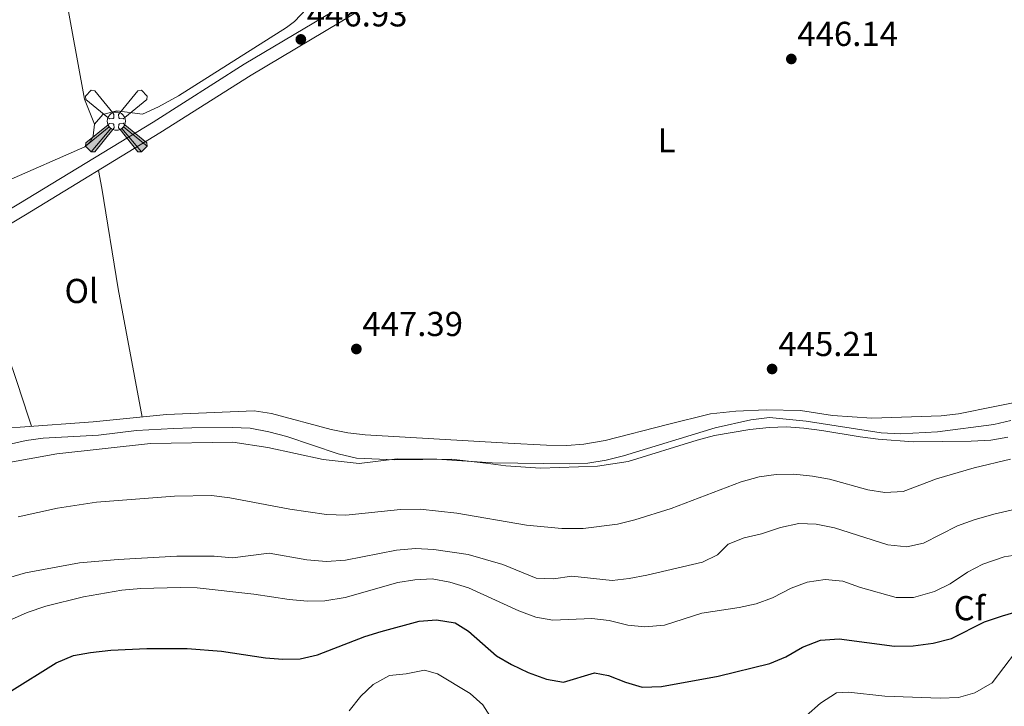
# Model space of a CAD drawing. Units: metres. Extents: x 601663 to 608627, y 4655142 to 4659871.
# Drawn here: x 602652 to 602937, y 4657938 to 4658136 of the extents above; entities that cross this region are included whole.
import ezdxf
from ezdxf.enums import TextEntityAlignment as Align

# ---------------------------------------------------------------- set-up
doc = ezdxf.new("R2010")
doc.units = ezdxf.units.M
doc.header["$MEASUREMENT"] = 0
doc.linetypes.add('DGN Style 3', pattern=[119.29134, 85.2081, -34.08324])
for name, color, linetype, lineweight in [('Nivel 15', 7, 'Continuous', 0), ('Nivel 21', 7, 'Continuous', 0), ('Nivel 35', 7, 'Continuous', 0), ('Nivel 36', 7, 'Continuous', 0), ('Nivel 37', 7, 'Continuous', 0), ('Nivel 4', 7, 'Continuous', 0), ('Nivel 41', 7, 'Continuous', 0), ('Nivel 5', 7, 'Continuous', 0), ('Nivel 57', 7, 'Continuous', 0), ('Nivel 7', 7, 'Continuous', 0)]:
    doc.layers.add(name, color=color, linetype=linetype, lineweight=lineweight)
doc.styles.add('Style-Arial', font='txt')
doc.styles.add('Style-Arial Narrow', font='txt')

# ---------------------------------------------------------------- blocks, each defined once
blk = doc.blocks.new('5AEGEN')
at = {"layer": 'Nivel 15', "linetype": 'Continuous', "lineweight": 0, "extrusion": (-0.000188807, -0.000312711, 1)}
h = blk.add_hatch(color=9, dxfattribs=at)
edge = h.paths.add_edge_path()
edge.add_line((-6.25, -8.87), (-1.05, -2.42))
edge.add_line((-1.05, -2.42), (-1.03, -2.43))
edge.add_ellipse((0, 0), major_axis=(0, -2.64), ratio=0.999964, start_angle=293.574, end_angle=336.8894, ccw=False)
edge.add_line((-2.42, -1.05), (-2.45, -1.07))
edge.add_line((-2.45, -1.07), (-8.85, -6.27))
edge.add_line((-8.85, -6.27), (-8.9, -7.27))
edge.add_line((-8.9, -7.27), (-7.3, -8.92))
edge.add_line((-7.3, -8.92), (-6.25, -8.87))
at = {"layer": 'Nivel 15', "linetype": 'Continuous', "lineweight": 0, "extrusion": (0.000316409, -0.000185069, 1)}
h = blk.add_hatch(color=9, dxfattribs=at)
edge = h.paths.add_edge_path()
edge.add_line((6.25, -8.87), (7.3, -8.92))
edge.add_line((7.3, -8.92), (8.9, -7.27))
edge.add_line((8.9, -7.27), (8.85, -6.27))
edge.add_line((8.85, -6.27), (2.45, -1.07))
edge.add_line((2.45, -1.07), (2.43, -1.04))
edge.add_ellipse((0, 0), major_axis=(0, -2.64), ratio=0.999964, start_angle=23.5316, end_angle=66.8499, ccw=False)
edge.add_line((1.05, -2.42), (6.25, -8.87))
at = {"layer": 'Nivel 15', "color": 9, "linetype": 'Continuous', "lineweight": 0, "flags": 128}
for points in [[(-1.05, 2.43), (-6.25, 8.78), (-7.3, 8.93), (-8.9, 7.28), (-8.85, 6.28), (-2.45, 1.03)], [(8.8, 6.28), (8.9, 7.28), (7.3, 8.93), (6.25, 8.83), (1.05, 2.43)], [(2.45, 1.03), (8.8, 6.28)], [(-1.05, 2.43), (-0.7, 1.93), (-0.75, 0.93), (-0.95, 0.73), (-1.95, 0.63), (-2.45, 1.03)], [(2.45, 1.03), (1.95, 0.63), (0.95, 0.73), (0.75, 0.93), (0.65, 1.93), (1.05, 2.43)], [(-0.65, -1.97), (-0.75, -0.92), (-0.95, -0.77), (-1.95, -0.67), (-2.45, -1.07)], [(-1.05, -2.42), (-0.65, -1.97)], [(1.05, -2.42), (0.65, -1.97), (0.75, -0.92), (0.95, -0.77), (1.95, -0.62), (2.45, -1.07)]]:
    blk.add_lwpolyline(points, dxfattribs=at)
at = {"layer": 'Nivel 15', "color": 9, "linetype": 'Continuous', "lineweight": 0}
for start_param, end_param in [(4.305476, 5.87983), (2.733923, 3.553527), (1.166752, 1.981926), (5.123832, 6.69389)]:
    blk.add_ellipse((0, 0, 0), major_axis=(0, -2.64), ratio=0.999964, start_param=start_param, end_param=end_param, dxfattribs=at)
at = {"layer": 'Nivel 15', "color": 9, "linetype": 'Continuous', "lineweight": 0, "extrusion": (0, 0, -1)}
for start_param, end_param in [(5.119302, 5.871251), (0.40767, 1.159666)]:
    blk.add_ellipse((0, 0, 0), major_axis=(0, 2.64), ratio=0.999964, start_param=start_param, end_param=end_param, dxfattribs=at)
at = {"layer": 'Nivel 15', "color": 9, "linetype": 'Continuous', "lineweight": 0}
mesh = blk.add_polyface(dxfattribs=at)
corners = [(-7.3, -8.92, 0), (-6.25, -8.87, 0), (-1.03, -2.43, 0), (-1.61, -2.09, 0), (-2.08, -1.62, 0), (-8.9, -7.27, 0), (-2.42, -1.05, 0), (-8.85, -6.27, 0)]
mesh.append_faces([[corners[k] for k in face] for face in [(3, 4, 5, 0)]], dxfattribs={"vtx1": -1, "vtx3": -1, "color": 9})
mesh.append_faces([[corners[k] for k in face] for face in [(0, 1, 2, 3), (4, 6, 7, 5)]], dxfattribs={"vtx3": -1, "color": 9})
mesh = blk.add_polyface(dxfattribs=at)
corners = [(8.9, -7.27, 0), (8.85, -6.27, 0), (2.43, -1.04, 0), (2.09, -1.61, 0), (1.63, -2.08, 0), (7.3, -8.92, 0), (1.06, -2.42, 0), (6.25, -8.87, 0)]
mesh.append_faces([[corners[k] for k in face] for face in [(3, 4, 5, 0)]], dxfattribs={"vtx1": -1, "vtx3": -1, "color": 9})
mesh.append_faces([[corners[k] for k in face] for face in [(0, 1, 2, 3), (4, 6, 7, 5)]], dxfattribs={"vtx3": -1, "color": 9})
blk = doc.blocks.new('5PATER')
at = {"layer": 'Nivel 7', "linetype": 'Continuous', "lineweight": 0}
h = blk.add_hatch(color=51, dxfattribs=at)
edge = h.paths.add_edge_path()
edge.add_ellipse((0, 0), major_axis=(-1.1, -1.11), ratio=0.999422, start_angle=0, end_angle=360)

msp = doc.modelspace()

# ---------------------------------------------------------------- linework, layer by layer
at = {"layer": 'Nivel 21', "color": 7, "linetype": 'DGN Style 3', "lineweight": 0}
msp.add_polyline3d([(602615.64, 4658057.45, 447.72), (602653.28, 4658079.82, 447.67), (602692.27, 4658103.55, 447.16), (602718.66, 4658120.29, 447.1), (602744.45, 4658135.62, 446.79), (602791.29, 4658164.24, 446.41)], dxfattribs=at)
at = {"layer": 'Nivel 21', "color": 7, "linetype": 'Continuous', "lineweight": 0}
msp.add_polyline3d([(602433.82, 4657952.46, 448.84), (602451.65, 4657963.68, 448.96), (602468.77, 4657974.15, 448.67), (602491.42, 4657987.18, 448.65), (602534.05, 4658012.44, 448.15), (602553.45, 4658024.6, 448.09), (602594.52, 4658049.59, 447.66), (602613.77, 4658060.66, 447.72), (602651.37, 4658083, 447.67), (602690.31, 4658106.7, 447.16), (602716.72, 4658123.46, 447.1), (602742.53, 4658138.8, 446.79)], dxfattribs=at)
at = {"layer": 'Nivel 35', "color": 92, "linetype": 'DGN Style 3', "lineweight": 0}
for points in [[(602642.53, 4658012.09, 445.2), (602653.51, 4658014.57, 445.2), (602658.47, 4658015.17, 445.07), (602674.48, 4658016.09, 444.76), (602685.46, 4658017.39, 444.76), (602696.23, 4658018.05, 444.76), (602701.56, 4658018.18, 444.4), (602713.19, 4658018.33, 444.39), (602718.45, 4658018.06, 444.39), (602723.82, 4658017.08, 444.39), (602729.07, 4658015.71, 444.39), (602743.88, 4658010.72, 443.95), (602749.25, 4658009.47, 443.95), (602760.35, 4658008.94, 443.95), (602776.69, 4658009.11, 443.95), (602786.72, 4658007.98, 443.46), (602792.5, 4658007.2, 443.46), (602802.55, 4658006.57, 443.35), (602819.07, 4658007.15, 443.08), (602827.9, 4658008.43, 443.08), (602847.96, 4658014.65, 442.77), (602852.93, 4658015.94, 442.52), (602863.2, 4658017.75, 442.28), (602868.77, 4658018.28, 442.21), (602873.85, 4658018.45, 441.9), (602878.83, 4658018.09, 441.91), (602884.08, 4658017.4, 441.54), (602895.13, 4658015.6, 441.46)], [(602895.13, 4658015.6, 441.46), (602900.34, 4658014.94, 441.84), (602910.49, 4658014.15, 442.09), (602927.28, 4658014.3, 441.34), (602933.03, 4658014.67, 441.15), (602937.96, 4658015.51, 441.15)]]:
    msp.add_polyline3d(points, dxfattribs=at)
at = {"layer": 'Nivel 36', "color": 92, "linetype": 'Continuous', "lineweight": 0}
for points in [[(602655.9, 4658191.37, 446.85), (602657.5, 4658182.04, 446.85), (602659.64, 4658172.31, 447.64), (602660.63, 4658166.77, 447.74), (602670.42, 4658113.37, 447.59), (602673.32, 4658106.08, 447.72)], [(602734.75, 4658139.46, 447.41), (602731.29, 4658135.81, 447.41), (602728.95, 4658134.07, 447.41), (602697.64, 4658114.35, 447.6), (602691.82, 4658111.11, 447.66), (602687.2, 4658109.04, 447.72), (602679.78, 4658109.97, 447.72), (602675.72, 4658108.89, 447.72), (602673.32, 4658106.08, 447.72), (602672.92, 4658102.75, 447.72), (602672.19, 4658101.1, 447.72), (602670.52, 4658099.53, 447.72), (602647.62, 4658089.48, 447.76), (602635.65, 4658083.59, 447.97), (602633.58, 4658082.82, 447.9), (602631.81, 4658082.53, 447.9), (602629.58, 4658087.18, 447.9), (602627.99, 4658094.39, 447.9), (602622.77, 4658109.61, 448.14), (602618.14, 4658125.05, 447.92), (602612.97, 4658145.85, 447.95)], [(602687.12, 4658021.32, 447.65), (602680.15, 4658058.42, 447.78), (602675.46, 4658087.61, 447.74), (602674.46, 4658092.71, 447.39)], [(602636.87, 4658070.07, 447.69), (602642.42, 4658056.2, 447.59), (602650.87, 4658031.28, 447.38), (602654.05, 4658021.57, 446.35), (602655.09, 4658018.66, 447.66)], [(602944.64, 4658026.51, 446.08), (602923.62, 4658022.26, 446.32), (602918.65, 4658021.67, 446.35), (602898.51, 4658021, 446.08), (602887.11, 4658021.82, 446.01), (602877.87, 4658023.24, 445.76), (602867.87, 4658023.37, 445.71), (602859.16, 4658023.06, 446.02), (602851.83, 4658022.25, 446.45), (602839.33, 4658019.19, 446.45), (602821.26, 4658014.51, 447), (602815.13, 4658013.5, 447.13), (602810.13, 4658013.1, 447.28), (602804.24, 4658013.15, 447.44), (602793.16, 4658013.78, 447.07), (602751.72, 4658016.21, 447.63), (602746.75, 4658016.74, 447.78), (602741.92, 4658017.72, 447.88), (602724.55, 4658022.31, 447.44), (602719.59, 4658023.08, 447.34), (602694.15, 4658022.02, 447.57), (602672.9, 4658019.92, 447.83), (602651.81, 4658018.43, 447.63), (602638.28, 4658018.08, 447.87)]]:
    msp.add_polyline3d(points, dxfattribs=at)
at = {"layer": 'Nivel 4', "color": 30, "linetype": 'Continuous', "lineweight": 30, "elevation": 425, "flags": 128}
msp.add_lwpolyline([(602648.57, 4657941.69), (602662.19, 4657950.17), (602667.24, 4657952.26), (602672.15, 4657953.21), (602678.02, 4657953.86), (602688.44, 4657954.37), (602700.12, 4657954.3), (602710.09, 4657953.53), (602722.82, 4657951.62), (602727.88, 4657951.25), (602732.88, 4657951.32), (602737.9, 4657952.5), (602751.62, 4657957.79), (602756.41, 4657959.21), (602767.42, 4657962.24), (602772.41, 4657962.65), (602777.77, 4657961.79), (602781.69, 4657959.31), (602789.79, 4657952.25), (602794.09, 4657949.7), (602798.92, 4657947.39), (602804.26, 4657945.43), (602809.2, 4657944.56), (602818.22, 4657947.26), (602822.2, 4657946.47), (602827.16, 4657944.54), (602831.96, 4657943.17), (602837.58, 4657943.36), (602854.04, 4657946.32), (602869.01, 4657949.95), (602873.59, 4657951.94), (602878.45, 4657954.76), (602883.66, 4657956.71), (602889.05, 4657957.11), (602905.1, 4657955), (602910.51, 4657955.13), (602916.26, 4657955.83), (602921.64, 4657957.26), (602931.16, 4657962.02), (602936.39, 4657963.77), (602946.89, 4657966.85)], dxfattribs=at)
at = {"layer": 'Nivel 5', "color": 30, "linetype": 'Continuous', "lineweight": 0, "flags": 128}
for points, elevation in [([(602938.76, 4658020.31), (602933.89, 4658019.18), (602917.51, 4658017.09), (602906.87, 4658016.51), (602901.24, 4658016.77), (602879.48, 4658020.16), (602868.86, 4658021.17), (602863.48, 4658020.56), (602853.14, 4658018.22), (602826.61, 4658010.07), (602821.6, 4658008.88), (602816.22, 4658007.99), (602810.95, 4658007.76), (602788.54, 4658008.05), (602772.46, 4658009.15), (602760.99, 4658009.25), (602749.96, 4658007.88), (602739.61, 4658009.01), (602723.5, 4658012.54), (602713.42, 4658014.03), (602689.52, 4658013.7), (602662.39, 4658010.63), (602639.28, 4658006.54)], 445), ([(602938.74, 4658009.11), (602928.15, 4658006.63), (602917.27, 4658003.41), (602907.59, 4657999.81), (602902.27, 4657999.52), (602897.32, 4658000.26), (602886.26, 4658003.33), (602881.34, 4658004.21), (602875.89, 4658004.77), (602870.84, 4658004.7), (602865.88, 4658004.05), (602860.69, 4658002.59), (602840.37, 4657994.84), (602829.83, 4657991.53), (602824.85, 4657990.28), (602814.88, 4657989.08), (602808.73, 4657989.1), (602798.47, 4657990.06), (602778.32, 4657993.51), (602767.65, 4657994.69), (602761.95, 4657994.61), (602746.17, 4657992.95), (602740.49, 4657993.12), (602729.94, 4657994.62), (602712.53, 4657997.98), (602707.23, 4657998.61), (602696.51, 4657998.47), (602673.91, 4657996.7), (602662.6, 4657994.95), (602651.2, 4657992.4)], 440), ([(602943.95, 4657995.51), (602933.83, 4657993.25), (602928.19, 4657991.62), (602923.32, 4657989.87), (602913.53, 4657984.86), (602908.64, 4657983.79), (602903.16, 4657984.32), (602887.7, 4657989.29), (602882.37, 4657990.29), (602877.37, 4657990.5), (602872.04, 4657989.35), (602866.56, 4657987.55), (602861.52, 4657986.38), (602856.87, 4657984.54), (602853.83, 4657981.41), (602849.44, 4657979.28), (602833.36, 4657975.58), (602828.24, 4657974.55), (602823.26, 4657974), (602811.64, 4657975.29), (602806.25, 4657974.47), (602801.26, 4657974.71), (602791.6, 4657978.65), (602781.62, 4657981.5), (602771.67, 4657982.97), (602766.34, 4657983.27), (602760.82, 4657982.81), (602746.04, 4657979.86), (602740.52, 4657979.52), (602734.86, 4657980.03), (602723.95, 4657981.89), (602713.3, 4657980.55), (602707.98, 4657981.05), (602697.15, 4657981.07), (602680.14, 4657980.1), (602668.99, 4657979.12), (602653.34, 4657976.23), (602648.43, 4657974.81)], 435), ([(602745.9, 4657969.1), (602761.18, 4657973.42), (602766.16, 4657974.23), (602771.16, 4657974.45), (602776.25, 4657973.56), (602781.63, 4657971.89), (602796.28, 4657965.24), (602801.17, 4657963.41), (602806.1, 4657962.5), (602817.42, 4657963.06), (602822.42, 4657962.39), (602827.79, 4657961.13), (602832.76, 4657960.57), (602838.41, 4657961.1), (602849.25, 4657964.6), (602860.11, 4657966.2), (602865, 4657967.24), (602869.78, 4657969.02), (602875.15, 4657971.78), (602879.83, 4657973.52), (602884.99, 4657974.27), (602890.08, 4657973.85), (602895.22, 4657972), (602905.62, 4657969.12), (602910.62, 4657969.1), (602916.72, 4657970.81), (602921.21, 4657973.02), (602926.25, 4657976.39), (602930.65, 4657978.74), (602936.89, 4657980.89), (602941.84, 4657981.65)], 430), ([(602644.79, 4657960.79), (602653.77, 4657964.72), (602659.24, 4657966.55), (602670.17, 4657969.31), (602681.26, 4657971.23), (602686.77, 4657971.72), (602698.09, 4657972.02), (602703.09, 4657971.85), (602719.43, 4657970.04), (602729.67, 4657968.48), (602735.04, 4657967.99), (602740.04, 4657968.12), (602745.9, 4657969.1)], 430), ([(602940.18, 4657953.3), (602933.4, 4657944.35), (602928.38, 4657941.5), (602923.59, 4657940.14), (602918.36, 4657939.95), (602902.28, 4657940.53), (602891.8, 4657941.72), (602888.27, 4657941.51), (602883.64, 4657938.48), (602879.5, 4657934.8)], 420), ([(602791.43, 4657929.27), (602785.87, 4657938.01), (602782.11, 4657941.31), (602772.72, 4657946.99), (602768.89, 4657948.09), (602763.58, 4657946.98), (602758.83, 4657946.54), (602754.07, 4657943.94), (602750.43, 4657940.53), (602747.05, 4657936.3)], 420)]:
    msp.add_lwpolyline(points, dxfattribs=dict(at, elevation=elevation))
at = {"layer": 'Nivel 57', "color": 92, "linetype": 'DGN Style 3', "lineweight": 0}
msp.add_polyline3d([(602937.96, 4658015.51, 441.15), (602933.03, 4658014.67, 441.15), (602927.28, 4658014.3, 441.34), (602910.49, 4658014.15, 442.09), (602900.34, 4658014.94, 441.84), (602895.13, 4658015.6, 441.46), (602884.08, 4658017.4, 441.54), (602878.83, 4658018.09, 441.91), (602873.85, 4658018.45, 441.9), (602868.77, 4658018.28, 442.21), (602863.2, 4658017.75, 442.28), (602852.93, 4658015.94, 442.52), (602847.96, 4658014.65, 442.77), (602827.9, 4658008.43, 443.08), (602819.07, 4658007.15, 443.08), (602802.55, 4658006.57, 443.35), (602792.5, 4658007.2, 443.46), (602786.72, 4658007.98, 443.46), (602776.69, 4658009.11, 443.95), (602760.35, 4658008.94, 443.95), (602749.25, 4658009.47, 443.95), (602743.88, 4658010.72, 443.95), (602729.07, 4658015.71, 444.39), (602723.82, 4658017.08, 444.39), (602718.45, 4658018.06, 444.39), (602713.19, 4658018.33, 444.39), (602701.56, 4658018.18, 444.4), (602696.23, 4658018.05, 444.76), (602685.46, 4658017.39, 444.76), (602674.48, 4658016.09, 444.76), (602658.47, 4658015.17, 445.07), (602653.51, 4658014.57, 445.2), (602642.53, 4658012.09, 445.2)], dxfattribs=at)

# ---------------------------------------------------------------- block references
at = {"layer": 'Nivel 15', "color": 9, "linetype": 'Continuous', "lineweight": 0}
msp.add_blockref('5AEGEN', (602679.65, 4658106.97, 447.96), dxfattribs=at)
at = {"layer": 'Nivel 7', "color": 51, "linetype": 'Continuous', "lineweight": 0}
for p in [(602733.1, 4658130.64, 446.92), (602875.2, 4658124.97, 446.14), (602749.19, 4658041.02, 447.39), (602869.63, 4658035.23, 445.21)]:
    msp.add_blockref('5PATER', p, dxfattribs=at)

# ---------------------------------------------------------------- texts
at = {"layer": 'Nivel 37', "color": 92, "linetype": 'Continuous', "lineweight": 0}
for s, style, p in [('L', 'Style-Arial Narrow', (602839.07, 4658101.42, 446.5)), ('Ol', 'Style-Arial Narrow', (602669.53, 4658057.82, 447.72)), ('Cf', 'Style-Arial', (602926.83, 4657966, 426.92))]:
    msp.add_text(s, height=7, dxfattribs=dict(at, style=style)).set_placement(p, align=Align.MIDDLE_CENTER)
at = {"layer": 'Nivel 41', "color": 7, "linetype": 'Continuous', "lineweight": 0, "style": 'Style-Arial'}
for s, p in [('446.93', (602734.83, 4658134.39, 446.92)), ('446.14', (602876.94, 4658128.73, 446.14)), ('447.39', (602750.92, 4658044.77, 447.39)), ('445.21', (602871.46, 4658038.98, 445.21))]:
    msp.add_text(s, height=7, dxfattribs=at).set_placement(p)

doc.saveas('drawing.dxf')
